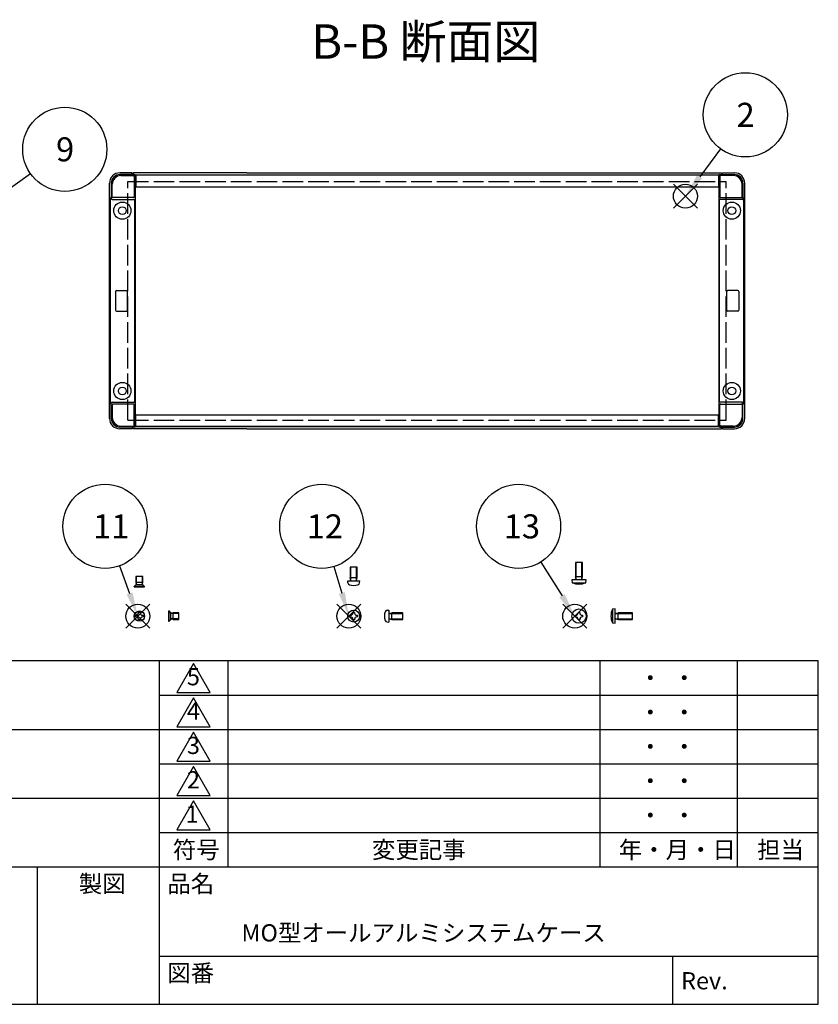
# Model space of a CAD drawing. Extents: x -62 to 1790, y -552 to 1130.
# Drawn here: x 1147 to 1612, y 0 to 573 of the extents above; entities that cross this region are included whole.
import ezdxf
from ezdxf.enums import TextEntityAlignment as Align

# ---------------------------------------------------------------- set-up
doc = ezdxf.new("R2010")
doc.units = 0
doc.header["$LTSCALE"] = 4
doc.linetypes.add('AM_ISO02W050X2', pattern=[3.75, 3, -0.75])
doc.linetypes.add('AM_ISO08W050', pattern=[18, 12, -1.5, 3, -1.5])
doc.layers.get('0').update_dxf_attribs({"linetype": 'CONTINUOUS'})
for name, color, linetype in [('AM_10', 7, 'AM_ISO08W050'), ('AM_12', 7, 'CONTINUOUS'), ('AM_5', 3, 'CONTINUOUS'), ('RAHM2', 1, 'CONTINUOUS'), ('上ｶﾊ__', 6, 'CONTINUOUS'), ('下ｶﾊ__', 1, 'CONTINUOUS'), ('ｺ_ﾅ_ﾌ_ﾛｯｸ', 8, 'CONTINUOUS'), ('ﾋ_ｽ', 8, 'CONTINUOUS'), ('ﾋ_ｽ0', 8, 'AM_ISO02W050X2'), ('ﾌﾛﾝﾄﾌﾚ_ﾑ', 3, 'CONTINUOUS'), ('ﾘﾔﾊ_ﾈﾙ0', 2, 'AM_ISO02W050X2'), ('ﾘﾔﾌｨ_ﾄ', 9, 'CONTINUOUS')]:
    doc.layers.add(name, color=color, linetype=linetype)
doc.styles.add('ACISOTS', font='isocp.shx', dxfattribs={"height": 1, "bigfont": 'extfont.shx'})
doc.styles.get("Standard").update_dxf_attribs({"font": 'ISOCP.SHX', "bigfont": 'bigfont.shx'})

# ---------------------------------------------------------------- blocks, each defined once
blk = doc.blocks.new('*U81')
at = {"layer": 'RAHM2'}
blk.add_text('製図', height=2.5, dxfattribs=at).set_placement((-107.69, 16.3))
blk = doc.blocks.new('*U82')
at = {"layer": 'RAHM2'}
blk.add_text('Rev.', height=2.5, dxfattribs=at).set_placement((-19.98, 2.18))
blk = doc.blocks.new('*U83')
at = {"layer": 'RAHM2'}
blk.add_text('図番', height=2.5, dxfattribs=at).set_placement((-94.8, 3.3))
blk = doc.blocks.new('*U84')
at = {"layer": 'RAHM2'}
blk.add_text('符号', height=2.5, dxfattribs=at).set_placement((-94, 21.25))
blk = doc.blocks.new('*U85')
at = {"layer": 'RAHM2'}
blk.add_text('品名', height=2.5, dxfattribs=at).set_placement((-94.8, 16.3))
blk = doc.blocks.new('*U86')
at = {"layer": 'RAHM2'}
blk.add_text('変更記事', height=2.5, dxfattribs=at).set_placement((-65, 21.25))
blk = doc.blocks.new('*U87')
at = {"layer": 'RAHM2'}
blk.add_text('・  ・   ', height=2.5, dxfattribs=at).set_placement((-26.17, 31.25))
blk = doc.blocks.new('*U88')
at = {"layer": 'RAHM2'}
blk.add_text('年・月・日', height=2.5, dxfattribs=at).set_placement((-29.06, 21.25))
blk = doc.blocks.new('*U89')
at = {"layer": 'RAHM2'}
blk.add_text('担当', height=2.5, dxfattribs=at).set_placement((-8.91, 21.25))
blk = doc.blocks.new('*U90')
at = {"layer": 'RAHM2'}
blk.add_text('・  ・   ', height=2.5, dxfattribs=at).set_placement((-26.17, 41.25))
blk = doc.blocks.new('*U91')
at = {"layer": 'RAHM2'}
blk.add_text('・  ・   ', height=2.5, dxfattribs=at).set_placement((-26.17, 36.25))
blk = doc.blocks.new('*U92')
at = {"layer": 'RAHM2'}
blk.add_text('・  ・   ', height=2.5, dxfattribs=at).set_placement((-26.17, 46.25))
blk = doc.blocks.new('*U93')
at = {"layer": 'RAHM2'}
blk.add_text('・  ・   ', height=2.5, dxfattribs=at).set_placement((-26.17, 26.25))
blk = doc.blocks.new('TK-TITLE')
for p, q in [((0, 50), (-193, 50)), ((-96, 50), (-96, 0)), ((0, 0), (0, 50)), ((-167, 40), (-96, 40)), ((-167, 30), (-96, 30)), ((-167, 20), (-96, 20)), ((-113.75, 20), (-113.75, 0)), ((-96, 20), (0, 20)), ((-96, 7), (0, 7)), ((-21.18, 0), (-21.18, 7)), ((-193, 0), (0, 0))]:
    blk.add_line(p, q)
at = {"layer": 'RAHM2'}
for p, q in [((-91, 49.6), (-93.42, 45.4)), ((-88.58, 45.4), (-91, 49.6)), ((-86, 50), (-86, 20)), ((-31.82, 50), (-31.82, 20)), ((-11.82, 50), (-11.82, 20)), ((-96, 45), (0, 45)), ((-93.42, 45.4), (-88.58, 45.4)), ((-91, 44.6), (-93.42, 40.4)), ((-88.58, 40.4), (-91, 44.6)), ((-93.42, 40.4), (-88.58, 40.4)), ((-96, 40), (0, 40)), ((-91, 39.6), (-93.42, 35.4)), ((-88.58, 35.4), (-91, 39.6)), ((-96, 35), (0, 35)), ((-93.42, 35.4), (-88.58, 35.4)), ((-91, 34.6), (-93.42, 30.4)), ((-88.58, 30.4), (-91, 34.6)), ((-93.42, 30.4), (-88.58, 30.4)), ((-96, 30), (0, 30)), ((-91, 29.6), (-93.42, 25.4)), ((-88.58, 25.4), (-91, 29.6)), ((-96, 25), (0, 25)), ((-93.42, 25.4), (-88.58, 25.4))]:
    blk.add_line(p, q, dxfattribs=at)
at = {"layer": 'ﾌﾛﾝﾄﾌﾚ_ﾑ'}
for name in ['*U92', '*U90', '*U91', '*U87', '*U93', '*U84', '*U86', '*U88', '*U89', '*U81', '*U85', '*U83', '*U82']:
    blk.add_blockref(name, (0, 0), dxfattribs=at)
for tag, p, height in [('GEN-TITLE-MAT1', (-148.96, 43.3), 3), ('GEN-TITLE-MAT2', (-148.96, 33.3), 3), ('GEN-TITLE-DES1', (-84.14, 12.83), 3.5), ('GEN-TITLE-DES2', (-84, 9.15), 2.5), ('GEN-TITLE-NR1', (-84, 2), 3), ('GEN-TITLE-NR2', (-8, 1.71), 2.5)]:
    blk.add_attdef(tag, p, '', height=height)
for tag, p in [('GEN-TITLE-SCA', (-177.82, 28.3)), ('GEN-TITLE-QTY', (-175.61, 15.8))]:
    blk.add_attdef(tag, text='', height=3).set_placement(p, align=Align.BOTTOM_RIGHT)
blk.add_attdef('GEN-TITLE-DAT', text='', height=3).set_placement((-180.22, 3.59), align=Align.BOTTOM_CENTER)
at = {"layer": 'RAHM2'}
for s, p in [('5', (-91, 45.65)), ('4', (-91, 40.65)), ('3', (-91, 35.65)), ('2', (-91, 30.65)), ('1', (-91.19, 25.65))]:
    blk.add_text(s, height=2.5, dxfattribs=at).set_placement(p, align=Align.BOTTOM_CENTER)
blk = doc.blocks.new('*S18')
at = {"layer": 'AM_12', "color": 4}
for p, q in [((1527.58, 463.51, -374.38), (1541.58, 477.51, -374.38)), ((1527.58, 477.51, -374.38), (1541.58, 463.51, -374.38))]:
    blk.add_line(p, q, dxfattribs=at)
blk.add_circle((1534.58, 470.51, -374.38), 7, dxfattribs=at)
blk = doc.blocks.new('*U104')
at = {"layer": 'AM_5', "color": 7, "style": 'ACISOTS'}
blk.add_text('2', height=14, dxfattribs=at).set_placement((1564.36, 510.88, -374.38))
blk = doc.blocks.new('*S30')
at = {"layer": 'AM_5'}
blk.add_line((1554.97, 498.16, -374.38), (1542.89, 481.78, -374.38), dxfattribs=at)
at = {"layer": 'AM_5', "color": 3}
blk.add_circle((1569.5, 517.88, -374.38), 24.5, dxfattribs=at)
at = {"layer": 'AM_5'}
blk.add_trace([(1541.41, 482.87, -374.38), (1544.37, 480.69, -374.38), (1534.58, 470.51, -374.38)], dxfattribs=at)
at = {"layer": 'ﾌﾛﾝﾄﾌﾚ_ﾑ'}
blk.add_blockref('*U104', (0, 0), dxfattribs=at)
blk = doc.blocks.new('*S34')
at = {"layer": 'AM_12', "color": 4}
for p, q in [((1208.58, 219.01, -374.38), (1222.58, 233.01, -374.38)), ((1208.58, 233.01, -374.38), (1222.58, 219.01, -374.38))]:
    blk.add_line(p, q, dxfattribs=at)
blk.add_circle((1215.58, 226.01, -374.38), 7, dxfattribs=at)
blk = doc.blocks.new('*S35')
at = {"layer": 'AM_12', "color": 4}
for p, q in [((1331.52, 219.01, -374.38), (1345.52, 233.01, -374.38)), ((1331.52, 233.01, -374.38), (1345.52, 219.01, -374.38))]:
    blk.add_line(p, q, dxfattribs=at)
blk.add_circle((1338.52, 226.01, -374.38), 7, dxfattribs=at)
blk = doc.blocks.new('*S36')
at = {"layer": 'AM_12', "color": 4}
for p, q in [((1463.13, 219.01, -374.38), (1477.13, 233.01, -374.38)), ((1463.13, 233.01, -374.38), (1477.13, 219.01, -374.38))]:
    blk.add_line(p, q, dxfattribs=at)
blk.add_circle((1470.13, 226.01, -374.38), 7, dxfattribs=at)
blk = doc.blocks.new('*U108')
at = {"layer": 'AM_5', "color": 7, "style": 'ACISOTS'}
blk.add_text('12', height=14, dxfattribs=at).set_placement((1313.93, 271.26, -374.38))
blk = doc.blocks.new('*S37')
at = {"layer": 'AM_5'}
blk.add_line((1329.83, 254.81, -374.38), (1334.48, 239.42, -374.38), dxfattribs=at)
at = {"layer": 'AM_5', "color": 3}
blk.add_circle((1322.75, 278.27, -374.38), 24.5, dxfattribs=at)
at = {"layer": 'AM_5'}
blk.add_trace([(1332.71, 238.89, -374.38), (1336.24, 239.95, -374.38), (1338.52, 226.01, -374.38)], dxfattribs=at)
at = {"layer": 'ﾌﾛﾝﾄﾌﾚ_ﾑ'}
blk.add_blockref('*U108', (0, 0), dxfattribs=at)
blk = doc.blocks.new('*U109')
at = {"layer": 'AM_5', "color": 7, "style": 'ACISOTS'}
blk.add_text('11', height=14, dxfattribs=at).set_placement((1189.51, 271.27, -374.38))
blk = doc.blocks.new('*S38')
at = {"layer": 'AM_5'}
blk.add_line((1204.91, 255.25, -374.38), (1210.78, 239.17, -374.38), dxfattribs=at)
at = {"layer": 'AM_5', "color": 3}
blk.add_circle((1196.51, 278.27, -374.38), 24.5, dxfattribs=at)
at = {"layer": 'AM_5'}
blk.add_trace([(1209.05, 238.53, -374.38), (1212.51, 239.8, -374.38), (1215.58, 226.01, -374.38)], dxfattribs=at)
at = {"layer": 'ﾌﾛﾝﾄﾌﾚ_ﾑ'}
blk.add_blockref('*U109', (0, 0), dxfattribs=at)
blk = doc.blocks.new('*U110')
at = {"layer": 'AM_5', "color": 7, "style": 'ACISOTS'}
blk.add_text('13', height=14, dxfattribs=at).set_placement((1428.71, 271.27, -374.38))
blk = doc.blocks.new('*S39')
at = {"layer": 'AM_5'}
blk.add_line((1450.4, 257.5, -374.38), (1462.7, 237.88, -374.38), dxfattribs=at)
at = {"layer": 'AM_5', "color": 3}
blk.add_circle((1437.4, 278.27, -374.38), 24.5, dxfattribs=at)
at = {"layer": 'AM_5'}
blk.add_trace([(1461.13, 236.9, -374.38), (1464.26, 238.86, -374.38), (1470.13, 226.01, -374.38)], dxfattribs=at)
at = {"layer": 'ﾌﾛﾝﾄﾌﾚ_ﾑ'}
blk.add_blockref('*U110', (0, 0), dxfattribs=at)
blk = doc.blocks.new('*U111')
at = {"layer": 'AM_5', "color": 7, "style": 'ACISOTS'}
blk.add_text('9', height=14, dxfattribs=at).set_placement((1167.94, 490.79, -374.38))
blk = doc.blocks.new('*S40')
at = {"layer": 'AM_5'}
blk.add_line((1153.13, 483.56, -374.38), (1132.11, 468.55, -374.38), dxfattribs=at)
at = {"layer": 'AM_5', "color": 3}
blk.add_circle((1173.08, 497.79, -374.38), 24.5, dxfattribs=at)
at = {"layer": 'AM_5'}
blk.add_trace([(1131.04, 470.05, -374.38), (1133.18, 467.05, -374.38), (1120.71, 460.42, -374.38)], dxfattribs=at)
at = {"layer": 'ﾌﾛﾝﾄﾌﾚ_ﾑ'}
blk.add_blockref('*U111', (0, 0), dxfattribs=at)
blk = doc.blocks.new('A$C244C2CAF')
at = {"layer": 'ﾋ_ｽ'}
for p, q in [((-2.1, -0.48), (-2.1, 0.48)), ((-2.1, 0.48), (-1.81, 0.48)), ((-0.48, 2.1), (0.48, 2.1)), ((-0.48, 1.81), (-0.48, 2.1)), ((0.48, 2.1), (0.48, 1.81)), ((1.81, 0.48), (2.1, 0.48)), ((2.1, 0.48), (2.1, -0.48)), ((-1.81, -0.48), (-2.1, -0.48)), ((-0.48, -2.1), (-0.48, -1.81)), ((0.48, -2.1), (-0.48, -2.1)), ((0.48, -1.81), (0.48, -2.1)), ((2.1, -0.48), (1.81, -0.48))]:
    blk.add_line(p, q, dxfattribs=at)
blk.add_circle((0, 0), 3.5, dxfattribs=at)
for centre, start, end in [((-1.81, 1.81), 270, 0), ((1.81, 1.81), 180, 270), ((-1.81, -1.81), 0, 90), ((1.81, -1.81), 90, 180)]:
    blk.add_arc(centre, 1.34, start, end, dxfattribs=at)
blk = doc.blocks.new('A$C71F41A4B')
at = {"layer": 'ﾋ_ｽ'}
for p, q in [((-1.12, 3.4), (0, 3.5)), ((0, 3.5), (0, -3.5)), ((0.24, 1.66), (1.75, 2)), ((8, 2), (1.75, 2)), ((1.75, -2), (1.75, 2)), ((8, -2), (8, 2)), ((-1.12, -3.4), (0, -3.5)), ((0.24, -1.66), (1.75, -2)), ((1.75, -2), (8, -2))]:
    blk.add_line(p, q, dxfattribs=at)
for centre, radius, start, end in [((6.4, 0), 9, 164.11915, 195.88085), ((-1.01, 2.11), 1.3, 95, 164.11915), ((0.2, 1.85), 0.2, 180, 282.875), ((-1.01, -2.11), 1.3, 195.88085, 265), ((0.2, -1.85), 0.2, 77.125, 180)]:
    blk.add_arc(centre, radius, start, end, dxfattribs=at)
at = {"layer": 'ﾋ_ｽ0'}
for p, q in [((0, 1.6), (8, 1.6)), ((0, -1.6), (8, -1.6))]:
    blk.add_line(p, q, dxfattribs=at)
blk = doc.blocks.new('A$C3E832910')
at = {"layer": 'ﾋ_ｽ'}
for p, q in [((-2.25, 0.51), (-1.94, 0.51)), ((-2.25, -0.51), (-2.25, 0.51)), ((-0.51, 1.94), (-0.51, 2.25)), ((-0.51, 2.25), (0.51, 2.25)), ((0.51, 2.25), (0.51, 1.94)), ((1.94, 0.51), (2.25, 0.51)), ((2.25, 0.51), (2.25, -0.51)), ((-1.94, -0.51), (-2.25, -0.51)), ((-0.51, -2.25), (-0.51, -1.94)), ((0.51, -2.25), (-0.51, -2.25)), ((0.51, -1.94), (0.51, -2.25)), ((2.25, -0.51), (1.94, -0.51))]:
    blk.add_line(p, q, dxfattribs=at)
blk.add_circle((0, 0), 3, dxfattribs=at)
for centre, start, end in [((-1.94, 1.94), 270, 0), ((1.94, 1.94), 180, 270), ((-1.94, -1.94), 0, 90), ((1.94, -1.94), 90, 180)]:
    blk.add_arc(centre, 1.43, start, end, dxfattribs=at)
blk = doc.blocks.new('A$C16FF6ADE')
at = {"layer": 'ﾋ_ｽ'}
for p, q in [((-2.15, 0.49), (-1.86, 0.49)), ((-2.15, -0.49), (-2.15, 0.49)), ((-0.49, 1.86), (-0.49, 2.15)), ((-0.49, 2.15), (0.49, 2.15)), ((0.49, 2.15), (0.49, 1.86)), ((1.86, 0.49), (2.15, 0.49)), ((2.15, 0.49), (2.15, -0.49)), ((-1.86, -0.49), (-2.15, -0.49)), ((-0.49, -2.15), (-0.49, -1.86)), ((0.49, -2.15), (-0.49, -2.15)), ((0.49, -1.86), (0.49, -2.15)), ((2.15, -0.49), (1.86, -0.49))]:
    blk.add_line(p, q, dxfattribs=at)
blk.add_circle((0, 0), 4.15, dxfattribs=at)
for centre, start, end in [((-1.86, 1.86), 270, 0), ((1.86, 1.86), 180, 270), ((-1.86, -1.86), 0, 90), ((1.86, -1.86), 90, 180)]:
    blk.add_arc(centre, 1.37, start, end, dxfattribs=at)
blk = doc.blocks.new('A$C62EE79A5')
at = {"layer": 'ﾋ_ｽ'}
for p, q in [((0, 4.15), (-1.7, 4)), ((-1.7, 4), (-1.7, -4)), ((0, -4.15), (0, 4.15)), ((0.24, 1.66), (1.75, 2)), ((1.75, -2), (1.75, 2)), ((10, 2), (1.75, 2)), ((10, -2), (10, 2)), ((-1.7, -4), (0, -4.15)), ((0.24, -1.66), (1.75, -2)), ((1.75, -2), (10, -2))]:
    blk.add_line(p, q, dxfattribs=at)
for centre, radius, start, end in [((7.91, 0), 10.41, 157.38713, 202.61287), ((0.2, 1.85), 0.2, 180, 282.875), ((0.2, -1.85), 0.2, 77.125, 180)]:
    blk.add_arc(centre, radius, start, end, dxfattribs=at)
at = {"layer": 'ﾋ_ｽ0'}
for p, q in [((0, 1.6), (10, 1.6)), ((0, -1.6), (10, -1.6))]:
    blk.add_line(p, q, dxfattribs=at)
blk = doc.blocks.new('A$C0EB850EF')
at = {"layer": 'ﾋ_ｽ'}
for p, q in [((0, 3), (0, -3)), ((0, 3), (0.25, 3)), ((1.25, 2), (0.25, 3)), ((0.25, -3), (0.25, 3)), ((1.47, 1.78), (1.25, 2)), ((2.65, 2), (1.64, 1.68)), ((6, 2), (2.65, 2)), ((2.65, -2), (2.65, 2)), ((6, -2), (6, 2)), ((0, -3), (0.25, -3)), ((0.25, -3), (1.25, -2)), ((1.25, -2), (1.47, -1.78)), ((1.64, -1.68), (2.65, -2)), ((2.65, -2), (6, -2))]:
    blk.add_line(p, q, dxfattribs=at)
for centre, start, end in [((1.75, 2.07), 225, 270), ((1.75, -2.07), 90, 135)]:
    blk.add_arc(centre, 0.4, start, end, dxfattribs=at)
at = {"layer": 'ﾋ_ｽ0'}
for p, q in [((1.25, -2), (1.25, 2)), ((1.25, -1.5), (1.25, 1.5)), ((1.75, 1.67), (6, 1.67)), ((6, -1.67), (1.75, -1.67))]:
    blk.add_line(p, q, dxfattribs=at)
blk = doc.blocks.new('*U186')
at = {"layer": 'AM_10', "color": 8, "style": 'ACISOTS'}
blk.add_text('B-B 断面図', height=20, dxfattribs=at).set_placement((1316.69, 550.54, -374.38))
blk = doc.blocks.new('*S44')
at = {"layer": 'ﾌﾛﾝﾄﾌﾚ_ﾑ'}
blk.add_blockref('*U186', (0, 0), dxfattribs=at)
blk = doc.blocks.new('*U189')
at = {"layer": 'AM_10', "color": 8, "style": 'ACISOTS'}
blk.add_text('B-B 断面図', height=20, dxfattribs=at).set_placement((1316.69, 550.54, -374.38))
blk = doc.blocks.new('*S45')
at = {"layer": 'ﾌﾛﾝﾄﾌﾚ_ﾑ'}
blk.add_blockref('*U189', (0, 0), dxfattribs=at)

msp = doc.modelspace()

# ---------------------------------------------------------------- linework, layer by layer
at = {"layer": '上ｶﾊ__'}
for p, q in [((1553.869, 482.718), (1214.103, 482.718)), ((1214.119, 481.718), (1214.369, 481.718)), ((1214.369, 482.718), (1214.369, 475.968)), ((1553.869, 482.718), (1553.869, 475.968)), ((1554.119, 481.718), (1553.869, 481.718)), ((1214.369, 475.968), (1553.869, 475.968))]:
    msp.add_line(p, q, dxfattribs=at)
at = {"layer": '下ｶﾊ__'}
for p, q in [((1214.369, 336.468), (1214.369, 343.218)), ((1214.369, 343.218), (1553.869, 343.218)), ((1553.869, 336.468), (1553.869, 343.218)), ((1553.869, 336.468), (1214.103, 336.468)), ((1214.119, 337.468), (1214.369, 337.468)), ((1554.119, 337.468), (1553.869, 337.468))]:
    msp.add_line(p, q, dxfattribs=at)
at = {"layer": 'ｺ_ﾅ_ﾌ_ﾛｯｸ'}
for p, q in [((1212.119, 484.093), (1205.119, 484.093)), ((1212.119, 483.793), (1212.119, 484.093)), ((1212.619, 483.793), (1212.119, 483.793)), ((1212.619, 483.793), (1212.619, 483.093)), ((1555.619, 483.793), (1555.619, 483.093)), ((1555.619, 483.793), (1556.119, 483.793)), ((1556.119, 484.093), (1563.119, 484.093)), ((1556.119, 483.793), (1556.119, 484.093)), ((1199.119, 341.093), (1199.119, 478.093)), ((1569.119, 341.093), (1569.119, 478.093)), ((1212.119, 335.093), (1205.119, 335.093)), ((1212.119, 335.393), (1212.119, 335.093)), ((1212.619, 335.393), (1212.119, 335.393)), ((1212.619, 335.393), (1212.619, 336.093)), ((1555.619, 335.393), (1555.619, 336.093)), ((1555.619, 335.393), (1556.119, 335.393)), ((1556.119, 335.393), (1556.119, 335.093)), ((1556.119, 335.093), (1563.119, 335.093))]:
    msp.add_line(p, q, dxfattribs=at)
for centre, start, end in [((1205.119, 478.093), 90, 180), ((1563.119, 478.093), 360, 90), ((1205.119, 341.093), 180, 270), ((1563.119, 341.093), 270, 0)]:
    msp.add_arc(centre, 6, start, end, dxfattribs=at)
at = {"layer": 'ﾌﾛﾝﾄﾌﾚ_ﾑ'}
for p, q in [((1212.619, 484.093), (1212.619, 483.093)), ((1279.119, 484.093), (1212.619, 484.093)), ((1214.052, 482.843), (1554.186, 482.843)), ((1279.119, 484.093), (1555.619, 484.093)), ((1555.619, 484.093), (1555.619, 483.093)), ((1212.619, 335.093), (1212.619, 336.093)), ((1279.119, 335.093), (1212.619, 335.093)), ((1214.052, 336.343), (1554.186, 336.343)), ((1279.119, 335.093), (1239.004, 335.093)), ((1279.119, 336.343), (1528.584, 336.343)), ((1279.119, 335.093), (1529.234, 335.093)), ((1279.119, 335.093), (1555.619, 335.093)), ((1555.619, 335.093), (1555.619, 336.093))]:
    msp.add_line(p, q, dxfattribs=at)
at = {"layer": 'ﾘﾔﾊ_ﾈﾙ0'}
for p, q in [((1209.869, 340.193), (1209.869, 478.993)), ((1209.869, 478.993), (1558.369, 478.993)), ((1558.369, 340.193), (1558.369, 478.993)), ((1209.869, 340.193), (1558.369, 340.193))]:
    msp.add_line(p, q, dxfattribs=at)
at = {"layer": 'ﾘﾔﾌｨ_ﾄ'}
for p, q in [((1213.619, 483.093), (1205.119, 483.093)), ((1205.691, 482.521), (1213.047, 482.521)), ((1213.547, 482.021), (1213.547, 470.186)), ((1214.119, 482.593), (1214.119, 336.593)), ((1554.119, 482.593), (1554.119, 336.593)), ((1554.619, 483.093), (1563.119, 483.093)), ((1554.691, 482.021), (1554.691, 470.186)), ((1562.547, 482.521), (1555.191, 482.521)), ((1200.119, 478.093), (1200.119, 469.093)), ((1200.691, 470.186), (1200.691, 477.521)), ((1567.547, 470.186), (1567.547, 477.521)), ((1568.119, 478.093), (1568.119, 469.093)), ((1199.119, 350.443), (1199.119, 468.743)), ((1199.652, 350.593), (1199.652, 468.593)), ((1200.619, 468.593), (1213.619, 468.593)), ((1213.047, 469.686), (1201.191, 469.686)), ((1213.857, 350.532), (1213.857, 468.653)), ((1554.381, 350.532), (1554.381, 468.653)), ((1567.619, 468.593), (1554.619, 468.593)), ((1555.191, 469.686), (1567.047, 469.686)), ((1568.586, 350.593), (1568.586, 468.593)), ((1569.119, 350.443), (1569.119, 468.743)), ((1202.619, 415.093), (1202.619, 404.093)), ((1203.119, 415.593), (1209.119, 415.593)), ((1209.619, 404.093), (1209.619, 415.093)), ((1558.619, 404.093), (1558.619, 415.093)), ((1565.119, 415.593), (1559.119, 415.593)), ((1565.619, 415.093), (1565.619, 404.093)), ((1203.119, 403.593), (1209.119, 403.593)), ((1565.119, 403.593), (1559.119, 403.593)), ((1200.119, 341.093), (1200.119, 350.093)), ((1200.619, 350.593), (1213.619, 350.593)), ((1567.619, 350.593), (1554.619, 350.593)), ((1568.119, 341.093), (1568.119, 350.093)), ((1200.691, 349), (1200.691, 341.665)), ((1213.047, 349.5), (1201.191, 349.5)), ((1213.547, 337.165), (1213.547, 349)), ((1554.691, 337.165), (1554.691, 349)), ((1555.191, 349.5), (1567.047, 349.5)), ((1567.547, 349), (1567.547, 341.665)), ((1213.619, 336.093), (1205.119, 336.093)), ((1205.691, 336.665), (1213.047, 336.665)), ((1554.619, 336.093), (1563.119, 336.093)), ((1562.547, 336.665), (1555.191, 336.665))]:
    msp.add_line(p, q, dxfattribs=at)
for centre, radius in [((1206.619, 462.093), 5), ((1561.619, 462.093), 5), ((1206.619, 462.093), 2.25), ((1561.619, 462.093), 2.25), ((1206.619, 357.093), 5), ((1561.619, 357.093), 5), ((1206.619, 357.093), 2.25), ((1561.619, 357.093), 2.25)]:
    msp.add_circle(centre, radius, dxfattribs=at)
for centre, radius, start, end in [((1205.119, 478.093), 5, 90, 180), ((1205.691, 477.521), 5, 90, 180), ((1213.047, 482.021), 0.5, 0, 90), ((1213.619, 482.593), 0.5, 0, 90), ((1554.619, 482.593), 0.5, 90, 180), ((1555.191, 482.021), 0.5, 90, 180), ((1562.547, 477.521), 5, 0, 90), ((1563.119, 478.093), 5, 0, 90), ((1201.191, 470.186), 0.5, 180, 270), ((1213.047, 470.186), 0.5, 270, 0), ((1555.191, 470.186), 0.5, 180, 270), ((1567.047, 470.186), 0.5, 270, 0), ((1200.119, 468.743), 1, 90, 180), ((1200.652, 468.593), 1, 122.204056, 180), ((1200.619, 469.093), 0.5, 180, 270), ((1213.619, 469.093), 0.5, 270, 298.436759), ((1554.619, 469.093), 0.5, 241.563241, 270), ((1567.619, 469.093), 0.5, 270, 0), ((1568.119, 468.743), 1, 0, 90), ((1567.586, 468.593), 1, 0, 57.795944), ((1203.119, 415.093), 0.5, 90, 180), ((1209.119, 415.093), 0.5, 0, 90), ((1559.119, 415.093), 0.5, 90, 180), ((1565.119, 415.093), 0.5, 0, 90), ((1203.119, 404.093), 0.5, 180, 270), ((1209.119, 404.093), 0.5, 270, 0), ((1559.119, 404.093), 0.5, 180, 270), ((1565.119, 404.093), 0.5, 270, 0), ((1200.119, 350.443), 1, 180, 270), ((1200.652, 350.593), 1, 180, 237.795944), ((1200.619, 350.093), 0.5, 90, 180), ((1213.619, 350.093), 0.5, 61.563241, 90), ((1554.619, 350.093), 0.5, 90, 118.436759), ((1567.619, 350.093), 0.5, 0, 90), ((1567.586, 350.593), 1, 302.204056, 0), ((1568.119, 350.443), 1, 270, 0), ((1201.191, 349), 0.5, 90, 180), ((1213.047, 349), 0.5, 0, 90), ((1555.191, 349), 0.5, 90, 180), ((1567.047, 349), 0.5, 0, 90), ((1205.119, 341.093), 5, 180, 270), ((1205.691, 341.665), 5, 180, 270), ((1562.547, 341.665), 5, 270, 0), ((1563.119, 341.093), 5, 270, 0), ((1213.047, 337.165), 0.5, 270, 0), ((1213.619, 336.593), 0.5, 270, 0), ((1554.619, 336.593), 0.5, 180, 270), ((1555.191, 337.165), 0.5, 180, 270)]:
    msp.add_arc(centre, radius, start, end, dxfattribs=at)

# ---------------------------------------------------------------- block references
for name, p, rotation in [('A$C71F41A4B', (1341.38, 246.515, -374.381), 89.99999999999999), ('A$C62EE79A5', (1472.574, 247.165, -374.381), 89.99999999999999), ('A$C0EB850EF', (1216.523, 243.015, -374.381), 90)]:
    msp.add_blockref(name, p, dxfattribs=dict(rotation=rotation))
for name, p in [('A$C244C2CAF', (1341.38, 226.015, -374.381)), ('A$C71F41A4B', (1361.88, 226.015, -374.381)), ('A$C16FF6ADE', (1472.574, 226.015, -374.381)), ('A$C62EE79A5', (1493.724, 226.015, -374.381)), ('A$C3E832910', (1216.523, 226.015, -374.381)), ('A$C0EB850EF', (1233.523, 226.015, -374.381))]:
    msp.add_blockref(name, p)
ref = msp.add_blockref('TK-TITLE', (1612, 0), dxfattribs=dict(xscale=4, yscale=4, zscale=4))
ref.add_attrib('GEN-TITLE-DES2', 'MO型オールアルミシステムケース', (1276, 36.6), dxfattribs={"height": 10})
at = {"layer": 'AM_10', "color": 8}
for name in ['*S44', '*S45']:
    msp.add_blockref(name, (0, 0), dxfattribs=at)
at = {"layer": 'AM_12'}
for name in ['*S18', '*S34', '*S35', '*S36']:
    msp.add_blockref(name, (0, 0), dxfattribs=at)
at = {"layer": 'AM_5'}
for name in ['*S30', '*S40', '*S38', '*S37', '*S39']:
    msp.add_blockref(name, (0, 0), dxfattribs=at)

doc.saveas('drawing.dxf')
